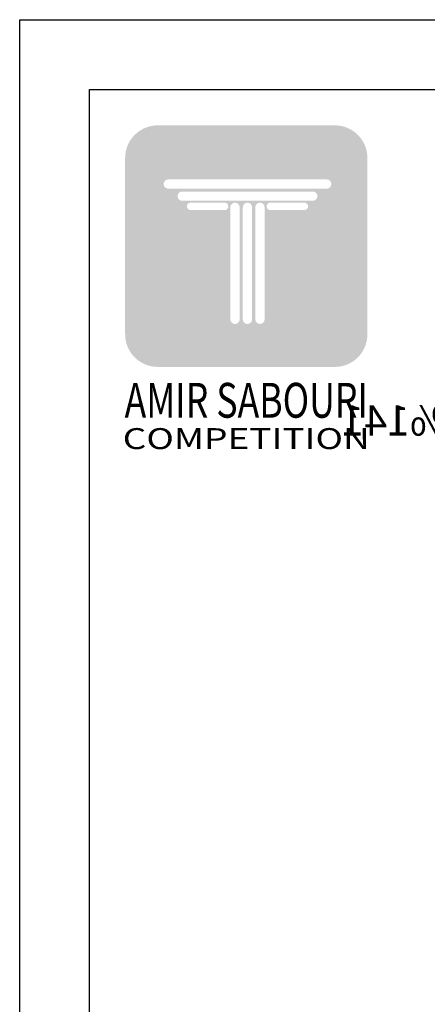
# Model space of a CAD drawing. Units: inches. Extents: x -20 to 558, y -524 to -398.
# Drawn here: x 125 to 131, y -461 to -447 of the extents above; entities that cross this region are included whole.
import ezdxf
from ezdxf.enums import TextEntityAlignment as Align

# ---------------------------------------------------------------- set-up
doc = ezdxf.new("R2010")
doc.units = ezdxf.units.IN
doc.header["$MEASUREMENT"] = 0
doc.linetypes.add('DT1', pattern=[5.5, 5, -0.25, 0, -0.25])
doc.layers.add('AX', color=1, linetype='DT1')
doc.layers.add('Border', color=15, linetype='Continuous')
doc.styles.add('KATEB', font='naskhd.shx')
doc.styles.add('WMF-Arial0', font='arial_1.ttf')

# ---------------------------------------------------------------- blocks, each defined once
blk = doc.blocks.new('A$C1A490E1E')
h = blk.add_hatch(color=10)
h.dxf.hatch_style = 1
edge = h.paths.add_edge_path()
edge.add_line((-9.53, 13), (9.53, 13))
edge.add_arc((9.53, 9.5), 3.5, 0, 90, ccw=False)
edge.add_line((13.03, 9.5), (13.03, -9.5))
edge.add_arc((9.53, -9.5), 3.5, -90, 0, ccw=False)
edge.add_line((9.53, -13), (-9.53, -13))
edge.add_arc((-9.53, -9.5), 3.5, 180, 270, ccw=False)
edge.add_line((-13.03, -9.5), (-13.03, 9.5))
edge.add_arc((-9.53, 9.5), 3.5, 90, 180, ccw=False)
edge = h.paths.add_edge_path(flags=16)
edge.add_arc((-1.21, 4.18), 0.5, 90, 180)
edge.add_line((-1.71, 4.18), (-1.71, -7.88))
edge.add_arc((-1.21, -7.88), 0.5, 180, 270)
edge.add_arc((-1.21, -7.88), 0.5, 270, 360)
edge.add_line((-0.71, -7.88), (-0.71, 4.18))
edge.add_arc((-1.21, 4.18), 0.5, 0, 90)
edge = h.paths.add_edge_path(flags=16)
edge.add_arc((0.13, 4.18), 0.5, 0, 90, ccw=False)
edge.add_line((0.63, 4.18), (0.63, -7.88))
edge.add_arc((0.13, -7.88), 0.5, 270, 360, ccw=False)
edge.add_arc((0.13, -7.88), 0.5, 180, 270, ccw=False)
edge.add_line((-0.37, -7.88), (-0.37, 4.18))
edge.add_arc((0.13, 4.18), 0.5, 90, 180, ccw=False)
edge = h.paths.add_edge_path(flags=16)
edge.add_arc((1.47, 4.18), 0.5, 0, 90, ccw=False)
edge.add_line((1.97, 4.18), (1.97, -7.88))
edge.add_arc((1.47, -7.88), 0.5, 270, 360, ccw=False)
edge.add_arc((1.47, -7.88), 0.5, 180, 270, ccw=False)
edge.add_line((0.97, -7.88), (0.97, 4.18))
edge.add_arc((1.47, 4.18), 0.5, 90, 180, ccw=False)
edge = h.paths.add_edge_path(flags=16)
edge.add_line((6.25, 3.88), (2.59, 3.88))
edge.add_arc((2.59, 4.28), 0.4, 180, 270, ccw=False)
edge.add_arc((2.59, 4.28), 0.4, 90, 180, ccw=False)
edge.add_line((2.59, 4.68), (6.25, 4.68))
edge.add_arc((6.25, 4.28), 0.4, 0, 90, ccw=False)
edge.add_arc((6.25, 4.28), 0.4, 270, 360, ccw=False)
edge = h.paths.add_edge_path(flags=16)
edge.add_line((-5.99, 3.88), (-2.33, 3.88))
edge.add_arc((-2.33, 4.28), 0.4, 270, 360)
edge.add_arc((-2.33, 4.28), 0.4, 0, 90)
edge.add_line((-2.33, 4.68), (-5.99, 4.68))
edge.add_arc((-5.99, 4.28), 0.4, 90, 180)
edge.add_arc((-5.99, 4.28), 0.4, 180, 270)
edge = h.paths.add_edge_path(flags=16)
edge.add_line((7.15, 5.88), (-6.89, 5.88))
edge.add_arc((-6.89, 5.38), 0.5, 90, 180)
edge.add_arc((-6.89, 5.38), 0.5, 180, 270)
edge.add_line((-6.89, 4.88), (7.15, 4.88))
edge.add_arc((7.15, 5.38), 0.5, 270, 360)
edge.add_arc((7.15, 5.38), 0.5, 0, 90)
edge = h.paths.add_edge_path(flags=16)
edge.add_line((8.65, 7.18), (-8.39, 7.18))
edge.add_arc((-8.39, 6.68), 0.5, 90, 180)
edge.add_arc((-8.39, 6.68), 0.5, 180, 270)
edge.add_line((-8.39, 6.18), (8.65, 6.18))
edge.add_arc((8.65, 6.68), 0.5, 270, 360)
edge.add_arc((8.65, 6.68), 0.5, 0, 90)
blk = doc.blocks.new('A$C0F225E34')
at = {"layer": 'Border'}
for points in [[(29.7, 0), (29.7, -84), (-29.7, -84), (-29.7, 0)], [(27.7, -2), (27.7, -82), (-27.7, -82), (-27.7, -2)]]:
    blk.add_lwpolyline(points, close=True, dxfattribs=at)
at = {"xscale": 0.2666666666666667, "yscale": 0.2666666666666667, "zscale": 0.2666666666666667}
blk.add_blockref('A$C1A490E1E', (-23.2, -6.5), dxfattribs=at)
at = {"color": 10, "style": 'WMF-Arial0'}
for s, height, width, p in [('AMIR SABOURI', 1, 0.75, (-23.2, -10.425)), ('COMPETITION', 0.6, 1.3, (-23.2, -11.725))]:
    blk.add_text(s, height=height, dxfattribs=dict(at, width=width)).set_placement(p, align=Align.TOP_CENTER)

msp = doc.modelspace()

# ---------------------------------------------------------------- block references
at = {"layer": 'Border', "xscale": 0.4999999999999997, "yscale": 0.4999999999999997, "zscale": 0.4999999999999997}
msp.add_blockref('A$C0F225E34', (139.5342888, -447.2016514), dxfattribs=at)
msp.add_blockref('A$C0F225E34', (139.5342888, -447.2016514), dxfattribs=at)

# ---------------------------------------------------------------- texts
at = {"layer": 'AX', "color": 0, "linetype": 'ByBlock', "lineweight": -2, "style": 'KATEB', "text_generation_flag": 2}
msp.add_text("'%%133v21 l%%157Á%%141", height=0.433007237, dxfattribs=at).set_placement((137.300284, -453.1703584))
msp.add_text("'%%133v21 l%%157Á%%141", height=0.433007237, dxfattribs=at).set_placement((137.300284, -453.1703584))

doc.saveas('drawing.dxf')
